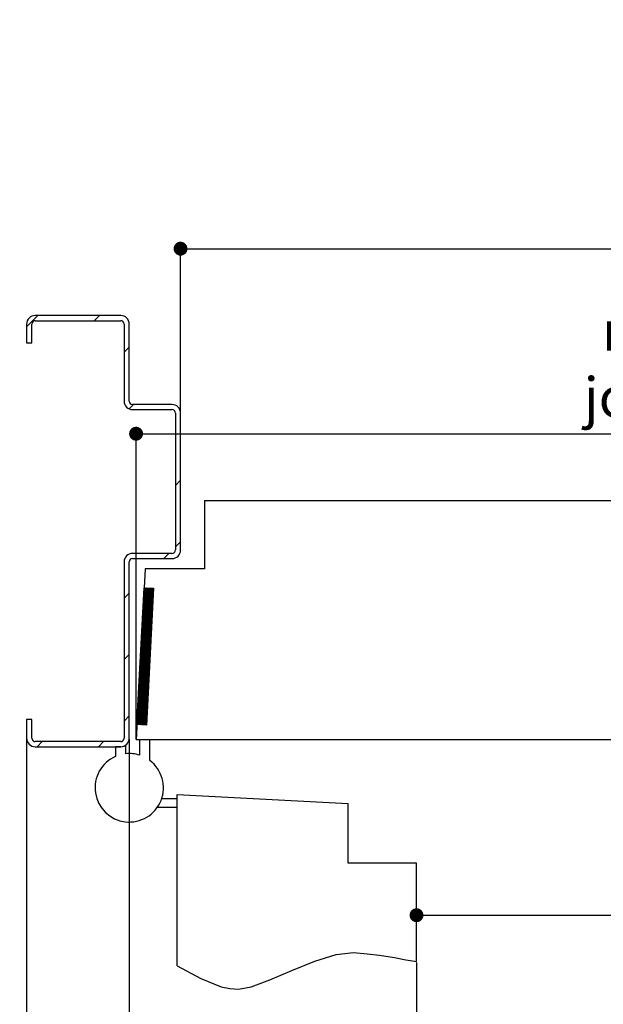
# Paper-space layout 'Feuille 1' of a CAD drawing. Extents: x 97 to 293, y -1 to 293.
# Drawn here: x 122 to 165, y 37 to 109 of the extents above; entities that cross this region are included whole.
import ezdxf

# ---------------------------------------------------------------- set-up
doc = ezdxf.new("R2010")
doc.units = 0
doc.header["$PDSIZE"] = -1
doc.linetypes.add('SLD-CONTINUE', pattern=[0])
doc.linetypes.add('SLD-MIXTE-LONG', pattern=[34.29, 30.48, -1.27, 1.27, -1.27])
doc.layers.get('0').update_dxf_attribs({"linetype": 'CONTINUOUS'})
doc.layers.get('Defpoints').update_dxf_attribs({"linetype": 'CONTINUOUS'})
doc.styles.add('SLDTEXTSTYLE0', font='TXT', dxfattribs={"width": 0.75})
doc.dimstyles.new('SLDDIMSTYLE1', dxfattribs={"dimtxt": 2.910417, "dimasz": 1.016, "dimexe": 0, "dimexo": 0.0625, "dimgap": 0.727604, "dimtad": 1, "dimlfac": 4, "dimrnd": 1e-09, "dimzin": 12, "dimdsep": 46, "dimtxsty": 'SLDTEXTSTYLE0', "dimblk1": 'DOT', "dimblk2": 'DOT', "dimsah": 1, "dimcen": 0.09, "dimadec": 0, "dimazin": 0, "dimtfac": 1, "dimtofl": 0, "dimtmove": 0, "dimatfit": 3, "dimldrblk": 'DOT', "dimfxl": 1, "dimtolj": 1, "dimtzin": 12, "dimarcsym": 0})

# ---------------------------------------------------------------- blocks, each defined once
blk = doc.blocks.new('SW_BROKEN_VIEW_0')
at = {"color": 0, "linetype": 'SLD-MIXTE-LONG'}
for p, q in [((0, 0), (12.5, -0.655)), ((0, -12.5), (0, 0))]:
    blk.add_line(p, q, dxfattribs=at)
at = {"color": 0, "linetype": 'SLD-CONTINUE'}
for p, q in [((0, -0.298), (-1.131, -0.298)), ((12.5, -5), (12.5, -0.655)), ((0, -0.931), (-1.45, -0.931)), ((17.5, -5), (12.5, -5)), ((17.5, -12.199), (17.5, -5))]:
    blk.add_line(p, q, dxfattribs=at)
at = {"color": 0, "linetype": 'SLD-CONTINUE', "flags": 128}
blk.add_lwpolyline([(0, -12.5), (1.723, -13.432), (3.231, -14.027), (3.841, -14.16), (4.497, -14.218), (5.424, -14.04), (6.779, -13.525), (8.395, -12.835), (10.077, -12.155), (11.63, -11.669), (12.882, -11.536), (13.899, -11.621), (14.805, -11.735), (15.885, -11.904), (16.723, -12.059), (17.199, -12.15), (17.5, -12.199)], dxfattribs=at)
blk = doc.blocks.new('_DOT')
at = {"color": 0, "linetype": 'ByBlock'}
blk.add_line((-0.5, 0), (-1, 0), dxfattribs=at)
at = {"color": 0, "linetype": 'ByBlock', "const_width": 0.5}
blk.add_lwpolyline([(-0.25, 0, 1), (0.25, 0, 1)], format="xyb", close=True, dxfattribs=at)
blk = doc.blocks.new('*D50')
at = {"color": 0, "linetype": 'SLD-CONTINUE', "lineweight": -2}
for p, q in [((218.605, 60.04), (218.605, 43.543)), ((150.905, 40.216), (150.905, 43.543)), ((151.921, 43.543), (217.589, 43.543))]:
    blk.add_line(p, q, dxfattribs=at)
at = {"layer": 'Defpoints', "color": 0}
for p in [(218.605, 60.102), (218.605, 43.543), (150.905, 40.153)]:
    blk.add_point(p, dxfattribs=at)
at = {"color": 0, "lineweight": -2, "xscale": 1.016, "yscale": 1.016, "zscale": 1.016, "rotation": 180}
blk.add_blockref('_DOT', (150.905, 43.543), dxfattribs=at)
at = {"color": 0, "lineweight": -2, "xscale": 1.016, "yscale": 1.016, "zscale": 1.016}
blk.add_blockref('_DOT', (218.605, 43.543), dxfattribs=at)
at = {"color": 0, "insert": (184.755, 48.151), "char_height": 2.91042, "attachment_point": 5, "style": 'SLDTEXTSTYLE0'}
blk.add_mtext('\\A1;Passage libre journalier\\P(L1-95) : 835', dxfattribs=at)
blk = doc.blocks.new('*D51')
at = {"color": 0, "linetype": 'SLD-CONTINUE', "lineweight": -2}
for p, q in [((150.905, 40.091), (150.905, 33.569)), ((257.579, 40.091), (257.579, 33.569)), ((151.921, 33.569), (256.563, 33.569))]:
    blk.add_line(p, q, dxfattribs=at)
at = {"layer": 'Defpoints', "color": 0}
for p in [(150.905, 40.153), (257.579, 40.153), (257.579, 33.569)]:
    blk.add_point(p, dxfattribs=at)
at = {"color": 0, "lineweight": -2, "xscale": 1.016, "yscale": 1.016, "zscale": 1.016, "rotation": 180}
blk.add_blockref('_DOT', (150.905, 33.569), dxfattribs=at)
at = {"color": 0, "lineweight": -2, "xscale": 1.016, "yscale": 1.016, "zscale": 1.016}
blk.add_blockref('_DOT', (257.579, 33.569), dxfattribs=at)
at = {"color": 0, "insert": (204.242, 38.177), "char_height": 2.91042, "attachment_point": 5, "style": 'SLDTEXTSTYLE0'}
blk.add_mtext('\\A1;Passage libre journalier + semi-fixe\\P(L1+L2-177) : 1283', dxfattribs=at)
blk = doc.blocks.new('*D52')
at = {"color": 0, "linetype": 'SLD-CONTINUE', "lineweight": -2}
for p, q in [((130.405, 56.415), (130.405, 78.718)), ((131.421, 78.718), (220.839, 78.718)), ((221.855, 59.915), (221.855, 78.718))]:
    blk.add_line(p, q, dxfattribs=at)
at = {"layer": 'Defpoints', "color": 0}
for p in [(221.855, 78.718), (221.855, 59.852), (130.405, 56.352)]:
    blk.add_point(p, dxfattribs=at)
at = {"color": 0, "lineweight": -2, "xscale": 1.016, "yscale": 1.016, "zscale": 1.016, "rotation": 180}
blk.add_blockref('_DOT', (130.405, 78.718), dxfattribs=at)
at = {"color": 0, "lineweight": -2, "xscale": 1.016, "yscale": 1.016, "zscale": 1.016}
blk.add_blockref('_DOT', (221.855, 78.718), dxfattribs=at)
at = {"color": 0, "insert": (176.13, 83.811), "char_height": 2.91042, "attachment_point": 5, "style": 'SLDTEXTSTYLE0'}
blk.add_mtext('\\A1;Cote nominale du\\Pjournalier (L1) : 930', dxfattribs=at)
blk = doc.blocks.new('*D54')
at = {"color": 0, "linetype": 'SLD-CONTINUE', "lineweight": -2}
for p, q in [((133.655, 80.29), (133.655, 92.235)), ((134.671, 92.235), (273.813, 92.235)), ((274.829, 80.29), (274.829, 92.235))]:
    blk.add_line(p, q, dxfattribs=at)
at = {"layer": 'Defpoints', "color": 0}
for p in [(274.829, 92.235), (133.655, 80.227), (274.829, 80.227)]:
    blk.add_point(p, dxfattribs=at)
at = {"color": 0, "lineweight": -2, "xscale": 1.016, "yscale": 1.016, "zscale": 1.016, "rotation": 180}
blk.add_blockref('_DOT', (133.655, 92.235), dxfattribs=at)
at = {"color": 0, "lineweight": -2, "xscale": 1.016, "yscale": 1.016, "zscale": 1.016}
blk.add_blockref('_DOT', (274.829, 92.235), dxfattribs=at)
at = {"color": 0, "insert": (204.242, 94.903), "char_height": 2.91042, "attachment_point": 5, "style": 'SLDTEXTSTYLE0'}
blk.add_mtext('\\A1;Passage libre huisserie (L1+L2-39) : 1421', dxfattribs=at)
blk = doc.blocks.new('*D55')
at = {"color": 0, "linetype": 'SLD-CONTINUE', "lineweight": -2}
for p, q in [((129.905, 56.415), (129.905, 28.055)), ((278.579, 56.415), (278.579, 28.055)), ((130.921, 28.055), (277.563, 28.055))]:
    blk.add_line(p, q, dxfattribs=at)
at = {"layer": 'Defpoints', "color": 0}
for p in [(129.905, 56.477), (278.579, 56.477), (278.579, 28.055)]:
    blk.add_point(p, dxfattribs=at)
at = {"color": 0, "lineweight": -2, "xscale": 1.016, "yscale": 1.016, "zscale": 1.016, "rotation": 180}
blk.add_blockref('_DOT', (129.905, 28.055), dxfattribs=at)
at = {"color": 0, "lineweight": -2, "xscale": 1.016, "yscale": 1.016, "zscale": 1.016}
blk.add_blockref('_DOT', (278.579, 28.055), dxfattribs=at)
at = {"color": 0, "insert": (204.242, 30.238), "char_height": 2.91042, "attachment_point": 5, "style": 'SLDTEXTSTYLE0'}
blk.add_mtext('\\A1;Fond de feuillure huisserie (L1+L2-9) : 1451', dxfattribs=at)
blk = doc.blocks.new('*D56')
at = {"color": 0, "linetype": 'SLD-CONTINUE', "lineweight": -2}
for p, q in [((122.405, 56.415), (122.405, 22.055)), ((286.079, 56.415), (286.079, 22.055)), ((123.421, 22.055), (285.063, 22.055))]:
    blk.add_line(p, q, dxfattribs=at)
at = {"layer": 'Defpoints', "color": 0}
for p in [(122.405, 56.477), (286.079, 56.477), (286.079, 22.055)]:
    blk.add_point(p, dxfattribs=at)
at = {"color": 0, "lineweight": -2, "xscale": 1.016, "yscale": 1.016, "zscale": 1.016, "rotation": 180}
blk.add_blockref('_DOT', (122.405, 22.055), dxfattribs=at)
at = {"color": 0, "lineweight": -2, "xscale": 1.016, "yscale": 1.016, "zscale": 1.016}
blk.add_blockref('_DOT', (286.079, 22.055), dxfattribs=at)
at = {"color": 0, "insert": (204.242, 24.238), "char_height": 2.91042, "attachment_point": 5, "style": 'SLDTEXTSTYLE0'}
blk.add_mtext('\\A1;Hors-tout huisserie (L1+L2+51) : 1511', dxfattribs=at)
blk = doc.blocks.new('SW_HATCH_0')
at = {"color": 0, "linetype": 'SLD-CONTINUE'}
for p, q in [((-151.889, 6.715), (-152.718, 5.886)), ((-147.399, 6.715), (-147.774, 6.34)), ((-145.218, 4.405), (-145.593, 4.03)), ((-144.919, 0.215), (-145.235, -0.101)), ((-141.468, -5.315), (-141.843, -5.69)), ((-141.468, -9.805), (-141.843, -10.18)), ((-142.324, -10.66), (-142.699, -11.035)), ((-145.218, -13.555), (-145.593, -13.93)), ((-143.459, -13.619), (-144.198, -14.359)), ((-143.455, -13.545), (-144.194, -14.285)), ((-143.451, -13.471), (-144.191, -14.211)), ((-143.447, -13.397), (-144.187, -14.137)), ((-143.443, -13.323), (-144.183, -14.063)), ((-143.439, -13.249), (-144.179, -13.989)), ((-143.471, -13.21), (-144.175, -13.915)), ((-143.537, -13.207), (-144.171, -13.841)), ((-143.604, -13.203), (-144.167, -13.767)), ((-143.671, -13.2), (-144.163, -13.693)), ((-143.737, -13.196), (-144.159, -13.619)), ((-143.804, -13.193), (-144.156, -13.545)), ((-143.871, -13.189), (-144.152, -13.47)), ((-143.937, -13.186), (-144.148, -13.396)), ((-144.004, -13.182), (-144.144, -13.322)), ((-144.071, -13.179), (-144.14, -13.248)), ((-143.497, -14.36), (-144.237, -15.099)), ((-143.493, -14.286), (-144.233, -15.025)), ((-143.49, -14.212), (-144.229, -14.951)), ((-143.486, -14.137), (-144.225, -14.877)), ((-143.482, -14.063), (-144.222, -14.803)), ((-143.478, -13.989), (-144.218, -14.729)), ((-143.474, -13.915), (-144.214, -14.655)), ((-143.47, -13.841), (-144.21, -14.581)), ((-143.466, -13.767), (-144.206, -14.507)), ((-143.462, -13.693), (-144.202, -14.433)), ((-143.536, -15.1), (-144.276, -15.84)), ((-143.532, -15.026), (-144.272, -15.766)), ((-143.528, -14.952), (-144.268, -15.692)), ((-143.525, -14.878), (-144.264, -15.618)), ((-143.521, -14.804), (-144.26, -15.544)), ((-143.517, -14.73), (-144.256, -15.47)), ((-143.513, -14.656), (-144.253, -15.395)), ((-143.509, -14.582), (-144.249, -15.321)), ((-143.505, -14.508), (-144.245, -15.247)), ((-143.501, -14.434), (-144.241, -15.173)), ((-143.571, -15.766), (-144.311, -16.506)), ((-143.567, -15.692), (-144.307, -16.432)), ((-143.563, -15.618), (-144.303, -16.358)), ((-143.559, -15.544), (-144.299, -16.284)), ((-143.556, -15.47), (-144.295, -16.21)), ((-143.552, -15.396), (-144.291, -16.136)), ((-143.548, -15.322), (-144.288, -16.062)), ((-143.544, -15.248), (-144.284, -15.988)), ((-143.54, -15.174), (-144.28, -15.914)), ((-143.61, -16.507), (-144.35, -17.246)), ((-143.606, -16.433), (-144.346, -17.172)), ((-143.602, -16.359), (-144.342, -17.098)), ((-143.598, -16.285), (-144.338, -17.024)), ((-143.594, -16.211), (-144.334, -16.95)), ((-143.59, -16.137), (-144.33, -16.876)), ((-143.587, -16.062), (-144.326, -16.802)), ((-143.583, -15.988), (-144.322, -16.728)), ((-143.579, -15.914), (-144.319, -16.654)), ((-143.575, -15.84), (-144.315, -16.58)), ((-143.649, -17.247), (-144.388, -17.987)), ((-143.645, -17.173), (-144.385, -17.913)), ((-143.641, -17.099), (-144.381, -17.839)), ((-143.637, -17.025), (-144.377, -17.765)), ((-143.633, -16.951), (-144.373, -17.691)), ((-143.629, -16.877), (-144.369, -17.617)), ((-143.625, -16.803), (-144.365, -17.543)), ((-143.622, -16.729), (-144.361, -17.469)), ((-143.618, -16.655), (-144.357, -17.395)), ((-143.614, -16.581), (-144.353, -17.32)), ((-143.684, -17.913), (-144.423, -18.653)), ((-143.68, -17.839), (-144.419, -18.579)), ((-143.676, -17.765), (-144.416, -18.505)), ((-143.672, -17.691), (-144.412, -18.431)), ((-143.668, -17.617), (-144.408, -18.357)), ((-143.664, -17.543), (-144.404, -18.283)), ((-143.66, -17.469), (-144.4, -18.209)), ((-143.656, -17.395), (-144.396, -18.135)), ((-143.653, -17.321), (-144.392, -18.061)), ((-145.218, -18.045), (-145.593, -18.42)), ((-143.722, -18.654), (-144.462, -19.394)), ((-143.719, -18.58), (-144.458, -19.32)), ((-143.715, -18.506), (-144.454, -19.245)), ((-143.711, -18.432), (-144.45, -19.171)), ((-143.707, -18.358), (-144.447, -19.097)), ((-143.703, -18.284), (-144.443, -19.023)), ((-143.699, -18.21), (-144.439, -18.949)), ((-143.695, -18.136), (-144.435, -18.875)), ((-143.691, -18.062), (-144.431, -18.801)), ((-143.687, -17.987), (-144.427, -18.727)), ((-143.761, -19.394), (-144.501, -20.134)), ((-143.757, -19.32), (-144.497, -20.06)), ((-143.753, -19.246), (-144.493, -19.986)), ((-143.75, -19.172), (-144.489, -19.912)), ((-143.746, -19.098), (-144.485, -19.838)), ((-143.742, -19.024), (-144.482, -19.764)), ((-143.738, -18.95), (-144.478, -19.69)), ((-143.734, -18.876), (-144.474, -19.616)), ((-143.73, -18.802), (-144.47, -19.542)), ((-143.726, -18.728), (-144.466, -19.468)), ((-143.8, -20.135), (-144.54, -20.874)), ((-143.796, -20.061), (-144.536, -20.8)), ((-143.792, -19.987), (-144.532, -20.726)), ((-143.788, -19.912), (-144.528, -20.652)), ((-143.784, -19.838), (-144.524, -20.578)), ((-143.781, -19.764), (-144.52, -20.504)), ((-143.777, -19.69), (-144.516, -20.43)), ((-143.773, -19.616), (-144.513, -20.356)), ((-143.769, -19.542), (-144.509, -20.282)), ((-143.765, -19.468), (-144.505, -20.208)), ((-143.835, -20.801), (-144.575, -21.541)), ((-143.831, -20.727), (-144.571, -21.467)), ((-143.827, -20.653), (-144.567, -21.393)), ((-143.823, -20.579), (-144.563, -21.319)), ((-143.819, -20.505), (-144.559, -21.245)), ((-143.816, -20.431), (-144.555, -21.17)), ((-143.812, -20.357), (-144.551, -21.096)), ((-143.808, -20.283), (-144.547, -21.022)), ((-143.804, -20.209), (-144.544, -20.948)), ((-143.874, -21.541), (-144.613, -22.281)), ((-143.87, -21.467), (-144.61, -22.207)), ((-143.866, -21.393), (-144.606, -22.133)), ((-143.862, -21.319), (-144.602, -22.059)), ((-143.858, -21.245), (-144.598, -21.985)), ((-143.854, -21.171), (-144.594, -21.911)), ((-143.85, -21.097), (-144.59, -21.837)), ((-143.847, -21.023), (-144.586, -21.763)), ((-143.843, -20.949), (-144.582, -21.689)), ((-143.839, -20.875), (-144.579, -21.615)), ((-143.913, -22.282), (-144.652, -23.021)), ((-143.909, -22.208), (-144.648, -22.947)), ((-143.905, -22.134), (-144.644, -22.873)), ((-143.901, -22.06), (-144.641, -22.799)), ((-143.897, -21.986), (-144.637, -22.725)), ((-143.893, -21.912), (-144.633, -22.651)), ((-143.889, -21.837), (-144.629, -22.577)), ((-143.885, -21.763), (-144.625, -22.503)), ((-143.881, -21.689), (-144.621, -22.429)), ((-143.878, -21.615), (-144.617, -22.355)), ((-145.218, -22.535), (-145.593, -22.91)), ((-143.916, -22.356), (-144.656, -23.095)), ((-143.92, -22.43), (-144.653, -23.162)), ((-143.924, -22.504), (-144.586, -23.166)), ((-143.928, -22.578), (-144.519, -23.169)), ((-143.932, -22.652), (-144.453, -23.173)), ((-143.936, -22.726), (-144.386, -23.176)), ((-143.94, -22.8), (-144.319, -23.18)), ((-143.944, -22.874), (-144.253, -23.183)), ((-143.947, -22.948), (-144.186, -23.187)), ((-143.951, -23.022), (-144.119, -23.19)), ((-143.955, -23.096), (-144.053, -23.194)), ((-143.959, -23.17), (-143.986, -23.197)), ((-151.583, -24.41), (-151.958, -24.785)), ((-147.093, -24.41), (-147.468, -24.785))]:
    blk.add_line(p, q, dxfattribs=at)

psp = doc.layouts.new('Feuille 1')

# ---------------------------------------------------------------- linework, layer by layer
at = {"color": 7, "linetype": 'SLD-CONTINUE'}
for p, q in [((123.23461, 87.35211), (122.40549, 86.523)), ((123.23461, 87.35211), (122.40549, 86.523)), ((123.23461, 87.35211), (122.40549, 86.523)), ((123.23461, 87.35211), (122.40549, 86.523)), ((129.2805, 87.35211), (123.03049, 87.35211)), ((127.72473, 87.35211), (127.34973, 86.97711)), ((127.72473, 87.35211), (127.34973, 86.97711)), ((127.72473, 87.35211), (127.34973, 86.97711)), ((127.72473, 87.35211), (127.34973, 86.97711)), ((122.40549, 86.72711), (122.40549, 85.35211)), ((122.78049, 85.35211), (122.78049, 86.72711)), ((123.03049, 86.97711), (129.2805, 86.97711)), ((129.5305, 86.72711), (129.5305, 81.10211)), ((129.9055, 81.10211), (129.9055, 86.72711)), ((122.40549, 85.35211), (122.78049, 85.35211)), ((129.9055, 85.04274), (129.5305, 84.66774)), ((129.9055, 85.04274), (129.5305, 84.66774)), ((129.9055, 85.04274), (129.5305, 84.66774)), ((129.9055, 85.04274), (129.5305, 84.66774)), ((130.20498, 80.85211), (129.88945, 80.53656)), ((130.20498, 80.85211), (129.88945, 80.53656)), ((130.20498, 80.85211), (129.88945, 80.53656)), ((130.20498, 80.85211), (129.88945, 80.53656)), ((133.0305, 80.85211), (130.1555, 80.85211)), ((130.1555, 80.47711), (133.0305, 80.47711)), ((133.28049, 80.22711), (133.28049, 70.22711)), ((133.6555, 70.22711), (133.6555, 80.22711)), ((133.6555, 75.32236), (133.28049, 74.94736)), ((133.6555, 75.32236), (133.28049, 74.94736)), ((133.6555, 75.32236), (133.28049, 74.94736)), ((133.6555, 75.32236), (133.28049, 74.94736)), ((135.4055, 73.85211), (175.36595, 73.85211)), ((135.4055, 73.85211), (135.4055, 68.85211)), ((133.6555, 70.83223), (133.28049, 70.45723)), ((133.6555, 70.83223), (133.28049, 70.45723)), ((133.6555, 70.83223), (133.28049, 70.45723)), ((133.6555, 70.83223), (133.28049, 70.45723)), ((133.0305, 69.97711), (130.1555, 69.97711)), ((132.80038, 69.97711), (132.42538, 69.60211)), ((132.80038, 69.97711), (132.42538, 69.60211)), ((132.80038, 69.97711), (132.42538, 69.60211)), ((132.80038, 69.97711), (132.42538, 69.60211)), ((129.5305, 69.35211), (129.5305, 56.47711)), ((129.9055, 56.47711), (129.9055, 69.35211)), ((130.1555, 69.60211), (133.0305, 69.60211)), ((131.06059, 68.85211), (130.40549, 56.35211)), ((135.4055, 68.85211), (131.06059, 68.85211)), ((129.9055, 67.08223), (129.5305, 66.70723)), ((129.9055, 67.08223), (129.5305, 66.70723)), ((129.9055, 67.08223), (129.5305, 66.70723)), ((129.9055, 67.08223), (129.5305, 66.70723)), ((130.46437, 57.47557), (130.98774, 67.46186)), ((131.66156, 66.94402), (130.92183, 66.20429)), ((131.66156, 66.94402), (130.92183, 66.20429)), ((131.66156, 66.94402), (130.92183, 66.20429)), ((131.66156, 66.94402), (130.92183, 66.20429)), ((131.66543, 67.01806), (130.92571, 66.27833)), ((131.66543, 67.01806), (130.92571, 66.27833)), ((131.66543, 67.01806), (130.92571, 66.27833)), ((131.66543, 67.01806), (130.92571, 66.27833)), ((131.66932, 67.09209), (130.92958, 66.35237)), ((131.66932, 67.09209), (130.92958, 66.35237)), ((131.66932, 67.09209), (130.92958, 66.35237)), ((131.66932, 67.09209), (130.92958, 66.35237)), ((131.67319, 67.16613), (130.93347, 66.42641)), ((131.67319, 67.16613), (130.93347, 66.42641)), ((131.67319, 67.16613), (130.93347, 66.42641)), ((131.67319, 67.16613), (130.93347, 66.42641)), ((131.67708, 67.24017), (130.93735, 66.50044)), ((131.67708, 67.24017), (130.93735, 66.50044)), ((131.67708, 67.24017), (130.93735, 66.50044)), ((131.67708, 67.24017), (130.93735, 66.50044)), ((131.68096, 67.31421), (130.94123, 66.57448)), ((131.68096, 67.31421), (130.94123, 66.57448)), ((131.68096, 67.31421), (130.94123, 66.57448)), ((131.68096, 67.31421), (130.94123, 66.57448)), ((131.68483, 67.38825), (130.94511, 66.64852)), ((131.68483, 67.38825), (130.94511, 66.64852)), ((131.68483, 67.38825), (130.94511, 66.64852)), ((131.68483, 67.38825), (130.94511, 66.64852)), ((131.65341, 67.42698), (130.94898, 66.72256)), ((131.65341, 67.42698), (130.94898, 66.72256)), ((131.65341, 67.42698), (130.94898, 66.72256)), ((131.65341, 67.42698), (130.94898, 66.72256)), ((131.58674, 67.43047), (130.95287, 66.7966)), ((131.58674, 67.43047), (130.95287, 66.7966)), ((131.58674, 67.43047), (130.95287, 66.7966)), ((131.58674, 67.43047), (130.95287, 66.7966)), ((131.52007, 67.43396), (130.95675, 66.87064)), ((131.52007, 67.43396), (130.95675, 66.87064)), ((131.52007, 67.43396), (130.95675, 66.87064)), ((131.52007, 67.43396), (130.95675, 66.87064)), ((131.45342, 67.43746), (130.96064, 66.94467)), ((131.45342, 67.43746), (130.96064, 66.94467)), ((131.45342, 67.43746), (130.96064, 66.94467)), ((131.45342, 67.43746), (130.96064, 66.94467)), ((131.38675, 67.44095), (130.96451, 67.01871)), ((131.38675, 67.44095), (130.96451, 67.01871)), ((131.38675, 67.44095), (130.96451, 67.01871)), ((131.38675, 67.44095), (130.96451, 67.01871)), ((131.32008, 67.44444), (130.96838, 67.09275)), ((131.32008, 67.44444), (130.96838, 67.09275)), ((131.32008, 67.44444), (130.96838, 67.09275)), ((131.32008, 67.44444), (130.96838, 67.09275)), ((131.25341, 67.44794), (130.97227, 67.16679)), ((131.25341, 67.44794), (130.97227, 67.16679)), ((131.25341, 67.44794), (130.97227, 67.16679)), ((131.25341, 67.44794), (130.97227, 67.16679)), ((131.18676, 67.45143), (130.97615, 67.24083)), ((131.18676, 67.45143), (130.97615, 67.24083)), ((131.18676, 67.45143), (130.97615, 67.24083)), ((131.18676, 67.45143), (130.97615, 67.24083)), ((131.12009, 67.45493), (130.98004, 67.31487)), ((131.12009, 67.45493), (130.98004, 67.31487)), ((131.12009, 67.45493), (130.98004, 67.31487)), ((131.12009, 67.45493), (130.98004, 67.31487)), ((131.05343, 67.45842), (130.98391, 67.38891)), ((131.05343, 67.45842), (130.98391, 67.38891)), ((131.05343, 67.45842), (130.98391, 67.38891)), ((131.05343, 67.45842), (130.98391, 67.38891)), ((130.98774, 67.46186), (131.68677, 67.42523)), ((131.68677, 67.42523), (131.16341, 57.43893)), ((131.62275, 66.20363), (130.88303, 65.46391)), ((131.62275, 66.20363), (130.88303, 65.46391)), ((131.62275, 66.20363), (130.88303, 65.46391)), ((131.62275, 66.20363), (130.88303, 65.46391)), ((131.62663, 66.27767), (130.8869, 65.53794)), ((131.62663, 66.27767), (130.8869, 65.53794)), ((131.62663, 66.27767), (130.8869, 65.53794)), ((131.62663, 66.27767), (130.8869, 65.53794)), ((131.63052, 66.35171), (130.89078, 65.61198)), ((131.63052, 66.35171), (130.89078, 65.61198)), ((131.63052, 66.35171), (130.89078, 65.61198)), ((131.63052, 66.35171), (130.89078, 65.61198)), ((131.63439, 66.42575), (130.89467, 65.68602)), ((131.63439, 66.42575), (130.89467, 65.68602)), ((131.63439, 66.42575), (130.89467, 65.68602)), ((131.63439, 66.42575), (130.89467, 65.68602)), ((131.63828, 66.49979), (130.89854, 65.76006)), ((131.63828, 66.49979), (130.89854, 65.76006)), ((131.63828, 66.49979), (130.89854, 65.76006)), ((131.63828, 66.49979), (130.89854, 65.76006)), ((131.64216, 66.57383), (130.90243, 65.8341)), ((131.64216, 66.57383), (130.90243, 65.8341)), ((131.64216, 66.57383), (130.90243, 65.8341)), ((131.64216, 66.57383), (130.90243, 65.8341)), ((131.64603, 66.64786), (130.90631, 65.90814)), ((131.64603, 66.64786), (130.90631, 65.90814)), ((131.64603, 66.64786), (130.90631, 65.90814)), ((131.64603, 66.64786), (130.90631, 65.90814)), ((131.64992, 66.7219), (130.91018, 65.98217)), ((131.64992, 66.7219), (130.91018, 65.98217)), ((131.64992, 66.7219), (130.91018, 65.98217)), ((131.64992, 66.7219), (130.91018, 65.98217)), ((131.65379, 66.79594), (130.91407, 66.05621)), ((131.65379, 66.79594), (130.91407, 66.05621)), ((131.65379, 66.79594), (130.91407, 66.05621)), ((131.65379, 66.79594), (130.91407, 66.05621)), ((131.65768, 66.86998), (130.91794, 66.13025)), ((131.65768, 66.86998), (130.91794, 66.13025)), ((131.65768, 66.86998), (130.91794, 66.13025)), ((131.65768, 66.86998), (130.91794, 66.13025)), ((131.58395, 65.46325), (130.84423, 64.72352)), ((131.58395, 65.46325), (130.84423, 64.72352)), ((131.58395, 65.46325), (130.84423, 64.72352)), ((131.58395, 65.46325), (130.84423, 64.72352)), ((131.58783, 65.53729), (130.8481, 64.79756)), ((131.58783, 65.53729), (130.8481, 64.79756)), ((131.58783, 65.53729), (130.8481, 64.79756)), ((131.58783, 65.53729), (130.8481, 64.79756)), ((131.59171, 65.61133), (130.85198, 64.8716)), ((131.59171, 65.61133), (130.85198, 64.8716)), ((131.59171, 65.61133), (130.85198, 64.8716)), ((131.59171, 65.61133), (130.85198, 64.8716)), ((131.59559, 65.68536), (130.85587, 64.94564)), ((131.59559, 65.68536), (130.85587, 64.94564)), ((131.59559, 65.68536), (130.85587, 64.94564)), ((131.59559, 65.68536), (130.85587, 64.94564)), ((131.59948, 65.7594), (130.85974, 65.01967)), ((131.59948, 65.7594), (130.85974, 65.01967)), ((131.59948, 65.7594), (130.85974, 65.01967)), ((131.59948, 65.7594), (130.85974, 65.01967)), ((131.60335, 65.83344), (130.86363, 65.09371)), ((131.60335, 65.83344), (130.86363, 65.09371)), ((131.60335, 65.83344), (130.86363, 65.09371)), ((131.60335, 65.83344), (130.86363, 65.09371)), ((131.60723, 65.90748), (130.8675, 65.16775)), ((131.60723, 65.90748), (130.8675, 65.16775)), ((131.60723, 65.90748), (130.8675, 65.16775)), ((131.60723, 65.90748), (130.8675, 65.16775)), ((131.61112, 65.98152), (130.87138, 65.24179)), ((131.61112, 65.98152), (130.87138, 65.24179)), ((131.61112, 65.98152), (130.87138, 65.24179)), ((131.61112, 65.98152), (130.87138, 65.24179)), ((131.61499, 66.05556), (130.87527, 65.31583)), ((131.61499, 66.05556), (130.87527, 65.31583)), ((131.61499, 66.05556), (130.87527, 65.31583)), ((131.61499, 66.05556), (130.87527, 65.31583)), ((131.61888, 66.1296), (130.87914, 65.38987)), ((131.61888, 66.1296), (130.87914, 65.38987)), ((131.61888, 66.1296), (130.87914, 65.38987)), ((131.61888, 66.1296), (130.87914, 65.38987)), ((131.54902, 64.7969), (130.8093, 64.05718)), ((131.54902, 64.7969), (130.8093, 64.05718)), ((131.54902, 64.7969), (130.8093, 64.05718)), ((131.54902, 64.7969), (130.8093, 64.05718)), ((131.55291, 64.87094), (130.81319, 64.13121)), ((131.55291, 64.87094), (130.81319, 64.13121)), ((131.55291, 64.87094), (130.81319, 64.13121)), ((131.55291, 64.87094), (130.81319, 64.13121)), ((131.55679, 64.94498), (130.81706, 64.20525)), ((131.55679, 64.94498), (130.81706, 64.20525)), ((131.55679, 64.94498), (130.81706, 64.20525)), ((131.55679, 64.94498), (130.81706, 64.20525)), ((131.56068, 65.01902), (130.82094, 64.27929)), ((131.56068, 65.01902), (130.82094, 64.27929)), ((131.56068, 65.01902), (130.82094, 64.27929)), ((131.56068, 65.01902), (130.82094, 64.27929)), ((131.56455, 65.09306), (130.82483, 64.35333)), ((131.56455, 65.09306), (130.82483, 64.35333)), ((131.56455, 65.09306), (130.82483, 64.35333)), ((131.56455, 65.09306), (130.82483, 64.35333)), ((131.56842, 65.1671), (130.8287, 64.42737)), ((131.56842, 65.1671), (130.8287, 64.42737)), ((131.56842, 65.1671), (130.8287, 64.42737)), ((131.56842, 65.1671), (130.8287, 64.42737)), ((131.57231, 65.24113), (130.83259, 64.50141)), ((131.57231, 65.24113), (130.83259, 64.50141)), ((131.57231, 65.24113), (130.83259, 64.50141)), ((131.57231, 65.24113), (130.83259, 64.50141)), ((131.57619, 65.31517), (130.83646, 64.57544)), ((131.57619, 65.31517), (130.83646, 64.57544)), ((131.57619, 65.31517), (130.83646, 64.57544)), ((131.57619, 65.31517), (130.83646, 64.57544)), ((131.58008, 65.38921), (130.84034, 64.64948)), ((131.58008, 65.38921), (130.84034, 64.64948)), ((131.58008, 65.38921), (130.84034, 64.64948)), ((131.58008, 65.38921), (130.84034, 64.64948)), ((131.51024, 64.05652), (130.7705, 63.31679)), ((131.51024, 64.05652), (130.7705, 63.31679)), ((131.51024, 64.05652), (130.7705, 63.31679)), ((131.51024, 64.05652), (130.7705, 63.31679)), ((131.51411, 64.13056), (130.77439, 63.39083)), ((131.51411, 64.13056), (130.77439, 63.39083)), ((131.51411, 64.13056), (130.77439, 63.39083)), ((131.51411, 64.13056), (130.77439, 63.39083)), ((131.51798, 64.2046), (130.77826, 63.46487)), ((131.51798, 64.2046), (130.77826, 63.46487)), ((131.51798, 64.2046), (130.77826, 63.46487)), ((131.51798, 64.2046), (130.77826, 63.46487)), ((131.52187, 64.27863), (130.78213, 63.53891)), ((131.52187, 64.27863), (130.78213, 63.53891)), ((131.52187, 64.27863), (130.78213, 63.53891)), ((131.52187, 64.27863), (130.78213, 63.53891)), ((131.52575, 64.35267), (130.78602, 63.61294)), ((131.52575, 64.35267), (130.78602, 63.61294)), ((131.52575, 64.35267), (130.78602, 63.61294)), ((131.52575, 64.35267), (130.78602, 63.61294)), ((131.52962, 64.42671), (130.7899, 63.68698)), ((131.52962, 64.42671), (130.7899, 63.68698)), ((131.52962, 64.42671), (130.7899, 63.68698)), ((131.52962, 64.42671), (130.7899, 63.68698)), ((131.53351, 64.50075), (130.79379, 63.76102)), ((131.53351, 64.50075), (130.79379, 63.76102)), ((131.53351, 64.50075), (130.79379, 63.76102)), ((131.53351, 64.50075), (130.79379, 63.76102)), ((131.53739, 64.57479), (130.79766, 63.83506)), ((131.53739, 64.57479), (130.79766, 63.83506)), ((131.53739, 64.57479), (130.79766, 63.83506)), ((131.53739, 64.57479), (130.79766, 63.83506)), ((131.54127, 64.64883), (130.80154, 63.9091)), ((131.54127, 64.64883), (130.80154, 63.9091)), ((131.54127, 64.64883), (130.80154, 63.9091)), ((131.54127, 64.64883), (130.80154, 63.9091)), ((131.54515, 64.72286), (130.80543, 63.98314)), ((131.54515, 64.72286), (130.80543, 63.98314)), ((131.54515, 64.72286), (130.80543, 63.98314)), ((131.54515, 64.72286), (130.80543, 63.98314)), ((131.47143, 63.31613), (130.73169, 62.57641)), ((131.47143, 63.31613), (130.73169, 62.57641)), ((131.47143, 63.31613), (130.73169, 62.57641)), ((131.47143, 63.31613), (130.73169, 62.57641)), ((131.47531, 63.39017), (130.73558, 62.65044)), ((131.47531, 63.39017), (130.73558, 62.65044)), ((131.47531, 63.39017), (130.73558, 62.65044)), ((131.47531, 63.39017), (130.73558, 62.65044)), ((131.47918, 63.46421), (130.73946, 62.72448)), ((131.47918, 63.46421), (130.73946, 62.72448)), ((131.47918, 63.46421), (130.73946, 62.72448)), ((131.47918, 63.46421), (130.73946, 62.72448)), ((131.48307, 63.53825), (130.74333, 62.79852)), ((131.48307, 63.53825), (130.74333, 62.79852)), ((131.48307, 63.53825), (130.74333, 62.79852)), ((131.48307, 63.53825), (130.74333, 62.79852)), ((131.48694, 63.61229), (130.74722, 62.87256)), ((131.48694, 63.61229), (130.74722, 62.87256)), ((131.48694, 63.61229), (130.74722, 62.87256)), ((131.48694, 63.61229), (130.74722, 62.87256)), ((131.49083, 63.68633), (130.7511, 62.9466)), ((131.49083, 63.68633), (130.7511, 62.9466)), ((131.49083, 63.68633), (130.7511, 62.9466)), ((131.49083, 63.68633), (130.7511, 62.9466)), ((131.49471, 63.76036), (130.75498, 63.02064)), ((131.49471, 63.76036), (130.75498, 63.02064)), ((131.49471, 63.76036), (130.75498, 63.02064)), ((131.49471, 63.76036), (130.75498, 63.02064)), ((131.49858, 63.8344), (130.75886, 63.09468)), ((131.49858, 63.8344), (130.75886, 63.09468)), ((131.49858, 63.8344), (130.75886, 63.09468)), ((131.49858, 63.8344), (130.75886, 63.09468)), ((131.50247, 63.90844), (130.76273, 63.16871)), ((131.50247, 63.90844), (130.76273, 63.16871)), ((131.50247, 63.90844), (130.76273, 63.16871)), ((131.50247, 63.90844), (130.76273, 63.16871)), ((131.50635, 63.98248), (130.76662, 63.24275)), ((131.50635, 63.98248), (130.76662, 63.24275)), ((131.50635, 63.98248), (130.76662, 63.24275)), ((131.50635, 63.98248), (130.76662, 63.24275)), ((129.9055, 62.5921), (129.5305, 62.2171)), ((129.9055, 62.5921), (129.5305, 62.2171)), ((129.9055, 62.5921), (129.5305, 62.2171)), ((129.9055, 62.5921), (129.5305, 62.2171)), ((131.4365, 62.64979), (130.69678, 61.91006)), ((131.4365, 62.64979), (130.69678, 61.91006)), ((131.4365, 62.64979), (130.69678, 61.91006)), ((131.4365, 62.64979), (130.69678, 61.91006)), ((131.44038, 62.72383), (130.70066, 61.9841)), ((131.44038, 62.72383), (130.70066, 61.9841)), ((131.44038, 62.72383), (130.70066, 61.9841)), ((131.44038, 62.72383), (130.70066, 61.9841)), ((131.44427, 62.79787), (130.70453, 62.05814)), ((131.44427, 62.79787), (130.70453, 62.05814)), ((131.44427, 62.79787), (130.70453, 62.05814)), ((131.44427, 62.79787), (130.70453, 62.05814)), ((131.44814, 62.8719), (130.70842, 62.13218)), ((131.44814, 62.8719), (130.70842, 62.13218)), ((131.44814, 62.8719), (130.70842, 62.13218)), ((131.44814, 62.8719), (130.70842, 62.13218)), ((131.45203, 62.94594), (130.71229, 62.20621)), ((131.45203, 62.94594), (130.71229, 62.20621)), ((131.45203, 62.94594), (130.71229, 62.20621)), ((131.45203, 62.94594), (130.71229, 62.20621)), ((131.45591, 63.01998), (130.71618, 62.28025)), ((131.45591, 63.01998), (130.71618, 62.28025)), ((131.45591, 63.01998), (130.71618, 62.28025)), ((131.45591, 63.01998), (130.71618, 62.28025)), ((131.45978, 63.09402), (130.72006, 62.35429)), ((131.45978, 63.09402), (130.72006, 62.35429)), ((131.45978, 63.09402), (130.72006, 62.35429)), ((131.45978, 63.09402), (130.72006, 62.35429)), ((131.46367, 63.16806), (130.72393, 62.42833)), ((131.46367, 63.16806), (130.72393, 62.42833)), ((131.46367, 63.16806), (130.72393, 62.42833)), ((131.46367, 63.16806), (130.72393, 62.42833)), ((131.46754, 63.2421), (130.72782, 62.50237)), ((131.46754, 63.2421), (130.72782, 62.50237)), ((131.46754, 63.2421), (130.72782, 62.50237)), ((131.46754, 63.2421), (130.72782, 62.50237)), ((131.3977, 61.9094), (130.65798, 61.16968)), ((131.3977, 61.9094), (130.65798, 61.16968)), ((131.3977, 61.9094), (130.65798, 61.16968)), ((131.3977, 61.9094), (130.65798, 61.16968)), ((131.40158, 61.98344), (130.66185, 61.24371)), ((131.40158, 61.98344), (130.66185, 61.24371)), ((131.40158, 61.98344), (130.66185, 61.24371)), ((131.40158, 61.98344), (130.66185, 61.24371)), ((131.40547, 62.05748), (130.66574, 61.31775)), ((131.40547, 62.05748), (130.66574, 61.31775)), ((131.40547, 62.05748), (130.66574, 61.31775)), ((131.40547, 62.05748), (130.66574, 61.31775)), ((131.40934, 62.13152), (130.66962, 61.39179)), ((131.40934, 62.13152), (130.66962, 61.39179)), ((131.40934, 62.13152), (130.66962, 61.39179)), ((131.40934, 62.13152), (130.66962, 61.39179)), ((131.41323, 62.20556), (130.67349, 61.46583)), ((131.41323, 62.20556), (130.67349, 61.46583)), ((131.41323, 62.20556), (130.67349, 61.46583)), ((131.41323, 62.20556), (130.67349, 61.46583)), ((131.4171, 62.2796), (130.67738, 61.53987)), ((131.4171, 62.2796), (130.67738, 61.53987)), ((131.4171, 62.2796), (130.67738, 61.53987)), ((131.4171, 62.2796), (130.67738, 61.53987)), ((131.42098, 62.35363), (130.68125, 61.61391)), ((131.42098, 62.35363), (130.68125, 61.61391)), ((131.42098, 62.35363), (130.68125, 61.61391)), ((131.42098, 62.35363), (130.68125, 61.61391)), ((131.42487, 62.42767), (130.68513, 61.68794)), ((131.42487, 62.42767), (130.68513, 61.68794)), ((131.42487, 62.42767), (130.68513, 61.68794)), ((131.42487, 62.42767), (130.68513, 61.68794)), ((131.42874, 62.50171), (130.68902, 61.76198)), ((131.42874, 62.50171), (130.68902, 61.76198)), ((131.42874, 62.50171), (130.68902, 61.76198)), ((131.42874, 62.50171), (130.68902, 61.76198)), ((131.43263, 62.57575), (130.69289, 61.83602)), ((131.43263, 62.57575), (130.69289, 61.83602)), ((131.43263, 62.57575), (130.69289, 61.83602)), ((131.43263, 62.57575), (130.69289, 61.83602)), ((131.3589, 61.16902), (130.61918, 60.42929)), ((131.3589, 61.16902), (130.61918, 60.42929)), ((131.3589, 61.16902), (130.61918, 60.42929)), ((131.3589, 61.16902), (130.61918, 60.42929)), ((131.36277, 61.24306), (130.62305, 60.50333)), ((131.36277, 61.24306), (130.62305, 60.50333)), ((131.36277, 61.24306), (130.62305, 60.50333)), ((131.36277, 61.24306), (130.62305, 60.50333)), ((131.36666, 61.3171), (130.62694, 60.57737)), ((131.36666, 61.3171), (130.62694, 60.57737)), ((131.36666, 61.3171), (130.62694, 60.57737)), ((131.36666, 61.3171), (130.62694, 60.57737)), ((131.37054, 61.39113), (130.63081, 60.65141)), ((131.37054, 61.39113), (130.63081, 60.65141)), ((131.37054, 61.39113), (130.63081, 60.65141)), ((131.37054, 61.39113), (130.63081, 60.65141)), ((131.37443, 61.46517), (130.63469, 60.72545)), ((131.37443, 61.46517), (130.63469, 60.72545)), ((131.37443, 61.46517), (130.63469, 60.72545)), ((131.37443, 61.46517), (130.63469, 60.72545)), ((131.3783, 61.53921), (130.63858, 60.79948)), ((131.3783, 61.53921), (130.63858, 60.79948)), ((131.3783, 61.53921), (130.63858, 60.79948)), ((131.3783, 61.53921), (130.63858, 60.79948)), ((131.38217, 61.61325), (130.64245, 60.87352)), ((131.38217, 61.61325), (130.64245, 60.87352)), ((131.38217, 61.61325), (130.64245, 60.87352)), ((131.38217, 61.61325), (130.64245, 60.87352)), ((131.38606, 61.68729), (130.64634, 60.94756)), ((131.38606, 61.68729), (130.64634, 60.94756)), ((131.38606, 61.68729), (130.64634, 60.94756)), ((131.38606, 61.68729), (130.64634, 60.94756)), ((131.38994, 61.76133), (130.65021, 61.0216)), ((131.38994, 61.76133), (130.65021, 61.0216)), ((131.38994, 61.76133), (130.65021, 61.0216)), ((131.38994, 61.76133), (130.65021, 61.0216)), ((131.39383, 61.83537), (130.65409, 61.09564)), ((131.39383, 61.83537), (130.65409, 61.09564)), ((131.39383, 61.83537), (130.65409, 61.09564)), ((131.39383, 61.83537), (130.65409, 61.09564)), ((131.3201, 60.42864), (130.58037, 59.68891)), ((131.3201, 60.42864), (130.58037, 59.68891)), ((131.3201, 60.42864), (130.58037, 59.68891)), ((131.3201, 60.42864), (130.58037, 59.68891)), ((131.32399, 60.50267), (130.58425, 59.76295)), ((131.32399, 60.50267), (130.58425, 59.76295)), ((131.32399, 60.50267), (130.58425, 59.76295)), ((131.32399, 60.50267), (130.58425, 59.76295)), ((131.32786, 60.57671), (130.58814, 59.83698)), ((131.32786, 60.57671), (130.58814, 59.83698)), ((131.32786, 60.57671), (130.58814, 59.83698)), ((131.32786, 60.57671), (130.58814, 59.83698)), ((131.33173, 60.65075), (130.59201, 59.91102)), ((131.33173, 60.65075), (130.59201, 59.91102)), ((131.33173, 60.65075), (130.59201, 59.91102)), ((131.33173, 60.65075), (130.59201, 59.91102)), ((131.33562, 60.72479), (130.59589, 59.98506)), ((131.33562, 60.72479), (130.59589, 59.98506)), ((131.33562, 60.72479), (130.59589, 59.98506)), ((131.33562, 60.72479), (130.59589, 59.98506)), ((131.3395, 60.79883), (130.59977, 60.0591)), ((131.3395, 60.79883), (130.59977, 60.0591)), ((131.3395, 60.79883), (130.59977, 60.0591)), ((131.3395, 60.79883), (130.59977, 60.0591)), ((131.34339, 60.87287), (130.60365, 60.13314)), ((131.34339, 60.87287), (130.60365, 60.13314)), ((131.34339, 60.87287), (130.60365, 60.13314)), ((131.34339, 60.87287), (130.60365, 60.13314)), ((131.34726, 60.9469), (130.60754, 60.20718)), ((131.34726, 60.9469), (130.60754, 60.20718)), ((131.34726, 60.9469), (130.60754, 60.20718)), ((131.34726, 60.9469), (130.60754, 60.20718)), ((131.35114, 61.02094), (130.61141, 60.28121)), ((131.35114, 61.02094), (130.61141, 60.28121)), ((131.35114, 61.02094), (130.61141, 60.28121)), ((131.35114, 61.02094), (130.61141, 60.28121)), ((131.35502, 61.09498), (130.61529, 60.35525)), ((131.35502, 61.09498), (130.61529, 60.35525)), ((131.35502, 61.09498), (130.61529, 60.35525)), ((131.35502, 61.09498), (130.61529, 60.35525)), ((131.28518, 59.76229), (130.54544, 59.02256)), ((131.28518, 59.76229), (130.54544, 59.02256)), ((131.28518, 59.76229), (130.54544, 59.02256)), ((131.28518, 59.76229), (130.54544, 59.02256)), ((131.28906, 59.83633), (130.54933, 59.0966)), ((131.28906, 59.83633), (130.54933, 59.0966)), ((131.28906, 59.83633), (130.54933, 59.0966)), ((131.28906, 59.83633), (130.54933, 59.0966)), ((131.29293, 59.91037), (130.55321, 59.17064)), ((131.29293, 59.91037), (130.55321, 59.17064)), ((131.29293, 59.91037), (130.55321, 59.17064)), ((131.29293, 59.91037), (130.55321, 59.17064)), ((131.29682, 59.9844), (130.55708, 59.24468)), ((131.29682, 59.9844), (130.55708, 59.24468)), ((131.29682, 59.9844), (130.55708, 59.24468)), ((131.29682, 59.9844), (130.55708, 59.24468)), ((131.3007, 60.05844), (130.56097, 59.31871)), ((131.3007, 60.05844), (130.56097, 59.31871)), ((131.3007, 60.05844), (130.56097, 59.31871)), ((131.3007, 60.05844), (130.56097, 59.31871)), ((131.30458, 60.13248), (130.56485, 59.39275)), ((131.30458, 60.13248), (130.56485, 59.39275)), ((131.30458, 60.13248), (130.56485, 59.39275)), ((131.30458, 60.13248), (130.56485, 59.39275)), ((131.30846, 60.20652), (130.56874, 59.46679)), ((131.30846, 60.20652), (130.56874, 59.46679)), ((131.30846, 60.20652), (130.56874, 59.46679)), ((131.30846, 60.20652), (130.56874, 59.46679)), ((131.31233, 60.28056), (130.57261, 59.54083)), ((131.31233, 60.28056), (130.57261, 59.54083)), ((131.31233, 60.28056), (130.57261, 59.54083)), ((131.31233, 60.28056), (130.57261, 59.54083)), ((131.31622, 60.3546), (130.57648, 59.61487)), ((131.31622, 60.3546), (130.57648, 59.61487)), ((131.31622, 60.3546), (130.57648, 59.61487)), ((131.31622, 60.3546), (130.57648, 59.61487)), ((131.24638, 59.0219), (130.50664, 58.28218)), ((131.24638, 59.0219), (130.50664, 58.28218)), ((131.24638, 59.0219), (130.50664, 58.28218)), ((131.24638, 59.0219), (130.50664, 58.28218)), ((131.25025, 59.09594), (130.51053, 58.35622)), ((131.25025, 59.09594), (130.51053, 58.35622)), ((131.25025, 59.09594), (130.51053, 58.35622)), ((131.25025, 59.09594), (130.51053, 58.35622)), ((131.25413, 59.16998), (130.51441, 58.43025)), ((131.25413, 59.16998), (130.51441, 58.43025)), ((131.25413, 59.16998), (130.51441, 58.43025)), ((131.25413, 59.16998), (130.51441, 58.43025)), ((131.25802, 59.24402), (130.51829, 58.50429)), ((131.25802, 59.24402), (130.51829, 58.50429)), ((131.25802, 59.24402), (130.51829, 58.50429)), ((131.25802, 59.24402), (130.51829, 58.50429)), ((131.26189, 59.31806), (130.52217, 58.57833)), ((131.26189, 59.31806), (130.52217, 58.57833)), ((131.26189, 59.31806), (130.52217, 58.57833)), ((131.26189, 59.31806), (130.52217, 58.57833)), ((131.26578, 59.3921), (130.52604, 58.65237)), ((131.26578, 59.3921), (130.52604, 58.65237)), ((131.26578, 59.3921), (130.52604, 58.65237)), ((131.26578, 59.3921), (130.52604, 58.65237)), ((131.26966, 59.46614), (130.52993, 58.72641)), ((131.26966, 59.46614), (130.52993, 58.72641)), ((131.26966, 59.46614), (130.52993, 58.72641)), ((131.26966, 59.46614), (130.52993, 58.72641)), ((131.27353, 59.54017), (130.53381, 58.80045)), ((131.27353, 59.54017), (130.53381, 58.80045)), ((131.27353, 59.54017), (130.53381, 58.80045)), ((131.27353, 59.54017), (130.53381, 58.80045)), ((131.27742, 59.61421), (130.53768, 58.87448)), ((131.27742, 59.61421), (130.53768, 58.87448)), ((131.27742, 59.61421), (130.53768, 58.87448)), ((131.27742, 59.61421), (130.53768, 58.87448)), ((131.28129, 59.68825), (130.54157, 58.94852)), ((131.28129, 59.68825), (130.54157, 58.94852)), ((131.28129, 59.68825), (130.54157, 58.94852)), ((131.28129, 59.68825), (130.54157, 58.94852)), ((131.20758, 58.28152), (130.46784, 57.54179)), ((131.20758, 58.28152), (130.46784, 57.54179)), ((131.20758, 58.28152), (130.46784, 57.54179)), ((131.20758, 58.28152), (130.46784, 57.54179)), ((131.21145, 58.35556), (130.47173, 57.61583)), ((131.21145, 58.35556), (130.47173, 57.61583)), ((131.21145, 58.35556), (130.47173, 57.61583)), ((131.21145, 58.35556), (130.47173, 57.61583)), ((131.21533, 58.4296), (130.4756, 57.68987)), ((131.21533, 58.4296), (130.4756, 57.68987)), ((131.21533, 58.4296), (130.4756, 57.68987)), ((131.21533, 58.4296), (130.4756, 57.68987)), ((131.21922, 58.50364), (130.47949, 57.76391)), ((131.21922, 58.50364), (130.47949, 57.76391)), ((131.21922, 58.50364), (130.47949, 57.76391)), ((131.21922, 58.50364), (130.47949, 57.76391)), ((131.22309, 58.57767), (130.48337, 57.83795)), ((131.22309, 58.57767), (130.48337, 57.83795)), ((131.22309, 58.57767), (130.48337, 57.83795)), ((131.22309, 58.57767), (130.48337, 57.83795)), ((131.22698, 58.65171), (130.48724, 57.91198)), ((131.22698, 58.65171), (130.48724, 57.91198)), ((131.22698, 58.65171), (130.48724, 57.91198)), ((131.22698, 58.65171), (130.48724, 57.91198)), ((131.23085, 58.72575), (130.49113, 57.98602)), ((131.23085, 58.72575), (130.49113, 57.98602)), ((131.23085, 58.72575), (130.49113, 57.98602)), ((131.23085, 58.72575), (130.49113, 57.98602)), ((131.23473, 58.79979), (130.495, 58.06006)), ((131.23473, 58.79979), (130.495, 58.06006)), ((131.23473, 58.79979), (130.495, 58.06006)), ((131.23473, 58.79979), (130.495, 58.06006)), ((131.23862, 58.87383), (130.49889, 58.1341)), ((131.23862, 58.87383), (130.49889, 58.1341)), ((131.23862, 58.87383), (130.49889, 58.1341)), ((131.23862, 58.87383), (130.49889, 58.1341)), ((131.24249, 58.94787), (130.50277, 58.20814)), ((131.24249, 58.94787), (130.50277, 58.20814)), ((131.24249, 58.94787), (130.50277, 58.20814)), ((131.24249, 58.94787), (130.50277, 58.20814)), ((122.78049, 57.85211), (122.40549, 57.85211)), ((122.40549, 57.85211), (122.40549, 56.47711)), ((122.78049, 56.47711), (122.78049, 57.85211)), ((129.9055, 58.10198), (129.5305, 57.72698)), ((129.9055, 58.10198), (129.5305, 57.72698)), ((129.9055, 58.10198), (129.5305, 57.72698)), ((129.9055, 58.10198), (129.5305, 57.72698)), ((131.20369, 58.20748), (130.47142, 57.4752)), ((131.20369, 58.20748), (130.47142, 57.4752)), ((131.20369, 58.20748), (130.47142, 57.4752)), ((131.20369, 58.20748), (130.47142, 57.4752)), ((131.19981, 58.13344), (130.53807, 57.47171)), ((131.19981, 58.13344), (130.53807, 57.47171)), ((131.19981, 58.13344), (130.53807, 57.47171)), ((131.19981, 58.13344), (130.53807, 57.47171)), ((131.19594, 58.0594), (130.60474, 57.46821)), ((131.19594, 58.0594), (130.60474, 57.46821)), ((131.19594, 58.0594), (130.60474, 57.46821)), ((131.19594, 58.0594), (130.60474, 57.46821)), ((131.19205, 57.98537), (130.6714, 57.46472)), ((131.19205, 57.98537), (130.6714, 57.46472)), ((131.19205, 57.98537), (130.6714, 57.46472)), ((131.19205, 57.98537), (130.6714, 57.46472)), ((131.18818, 57.91133), (130.73807, 57.46122)), ((131.18818, 57.91133), (130.73807, 57.46122)), ((131.18818, 57.91133), (130.73807, 57.46122)), ((131.18818, 57.91133), (130.73807, 57.46122)), ((131.18429, 57.83729), (130.80474, 57.45773)), ((131.18429, 57.83729), (130.80474, 57.45773)), ((131.18429, 57.83729), (130.80474, 57.45773)), ((131.18429, 57.83729), (130.80474, 57.45773)), ((131.18041, 57.76325), (130.87139, 57.45424)), ((131.18041, 57.76325), (130.87139, 57.45424)), ((131.18041, 57.76325), (130.87139, 57.45424)), ((131.18041, 57.76325), (130.87139, 57.45424)), ((131.17654, 57.68921), (130.93806, 57.45074)), ((131.17654, 57.68921), (130.93806, 57.45074)), ((131.17654, 57.68921), (130.93806, 57.45074)), ((131.17654, 57.68921), (130.93806, 57.45074)), ((131.17265, 57.61517), (131.00473, 57.44725)), ((131.17265, 57.61517), (131.00473, 57.44725)), ((131.17265, 57.61517), (131.00473, 57.44725)), ((131.17265, 57.61517), (131.00473, 57.44725)), ((131.16341, 57.43893), (130.46437, 57.47557)), ((131.16878, 57.54114), (131.0714, 57.44376)), ((131.16878, 57.54114), (131.0714, 57.44376)), ((131.16878, 57.54114), (131.0714, 57.44376)), ((131.16878, 57.54114), (131.0714, 57.44376)), ((131.16489, 57.4671), (131.13805, 57.44026)), ((131.16489, 57.4671), (131.13805, 57.44026)), ((131.16489, 57.4671), (131.13805, 57.44026)), ((131.16489, 57.4671), (131.13805, 57.44026)), ((129.2805, 56.22711), (123.03049, 56.22711)), ((123.5405, 56.22711), (123.1655, 55.85211)), ((123.5405, 56.22711), (123.1655, 55.85211)), ((123.5405, 56.22711), (123.1655, 55.85211)), ((123.5405, 56.22711), (123.1655, 55.85211)), ((128.03064, 56.22711), (127.65563, 55.85211)), ((128.03064, 56.22711), (127.65563, 55.85211)), ((128.03064, 56.22711), (127.65563, 55.85211)), ((128.03064, 56.22711), (127.65563, 55.85211)), ((172.1609, 56.35211), (130.40549, 56.35211)), ((131.4055, 56.35211), (130.65549, 56.35211)), ((130.65549, 56.35211), (130.65549, 55.23696)), ((131.4055, 54.85211), (131.4055, 56.35211)), ((123.03049, 55.85211), (129.2805, 55.85211)), ((128.9055, 55.85211), (128.9055, 55.1434)), ((129.2805, 55.85211), (128.9055, 55.85211)), ((129.6555, 55.33958), (129.6555, 55.97711))]:
    psp.add_line(p, q, dxfattribs=at)
for centre, radius, start, end in [((123.0305, 86.7271), 0.62501, 90.0005467, 179.9994533), ((129.28049, 86.7271), 0.62501, 0.0005467, 89.9994533), ((123.03049, 86.72711), 0.25, 90.0007925, 179.9996344), ((129.2805, 86.72711), 0.25, 0.0003656, 89.9992075), ((130.1555, 81.10211), 0.62501, 180.000376, 269.9994533), ((130.1555, 81.10211), 0.25, 179.9999387, 269.9992075), ((133.03049, 80.2271), 0.62501, 0.0005467, 89.9994533), ((133.03049, 80.22711), 0.25, 0.0003656, 89.9992075), ((130.1555, 69.35211), 0.625, 90.000401, 179.9996417), ((133.03049, 70.22711), 0.25, 270.0011569, 359.9995902), ((133.03049, 70.22711), 0.625, 270.000401, 359.9996417), ((130.1555, 69.35211), 0.25, 90.0011569, 179.9995902), ((123.0305, 56.47711), 0.625, 180.0003583, 269.999599), ((123.0305, 56.47711), 0.25, 180.0004098, 269.9988431), ((129.2805, 56.47711), 0.25, 270.0011569, 359.9995902), ((129.2805, 56.47711), 0.625, 270.000401, 359.9996417), ((129.28048, 56.47717), 0.62506, 270.0016991, 306.8678997), ((129.9055, 52.85211), 2.5, 113.5781341, 53.1301107), ((129.9055, 52.85218), 2.49993, 72.5421253, 95.7392942)]:
    psp.add_arc(centre, radius, start, end, dxfattribs=at)

# ---------------------------------------------------------------- block references
psp.add_blockref('SW_HATCH_0', (275.12398, 80.63728), dxfattribs=at)
at = {"color": 7, "linetype": 'Continuous'}
psp.add_blockref('SW_BROKEN_VIEW_0', (133.4055, 52.35211), dxfattribs=at)

# ---------------------------------------------------------------- dimensions: what is measured, and where the dimension line sits
at = {"color": 7, "linetype": 'SLD-CONTINUE'}
for base, p1, p2, text, picture, middle in [((274.82907, 92.23521), (133.6555, 80.22711), (274.82907, 80.22711), 'Passage libre huisserie (L1+L2-39) : 1421', '*D54', (204.24228, 92.23521)), ((221.85502, 78.71819), (130.4055, 56.35211), (221.85502, 59.85211), 'Cote nominale du\\Pjournalier (L1) : 930', '*D52', (176.13026, 78.71819)), ((257.57907, 33.56861), (150.9055, 40.15307), (257.57907, 40.15307), 'Passage libre journalier + semi-fixe\\P(L1+L2-177) : 1283', '*D51', (204.24228, 33.56861))]:
    dim = psp.add_linear_dim(base=base, p1=p1, p2=p2, text=text, dimstyle='SLDDIMSTYLE1', dxfattribs=at)
    dim.commit()
    dim.dimension.update_dxf_attribs({"geometry": picture, "text_midpoint": middle, "dimtype": 160})
for base, p1, p2, text, picture, middle in [((218.60502, 43.54258), (150.9055, 40.15307), (218.60502, 60.10211), 'Passage libre journalier\\P(L1-95) : 835', '*D50', (184.75526, 43.54258)), ((286.07907, 22.0551), (122.4055, 56.47711), (286.07907, 56.47711), 'Hors-tout huisserie (L1+L2+51) : 1511', '*D56', (204.24228, 22.0551)), ((278.57907, 28.0551), (129.9055, 56.47711), (278.57907, 56.47711), 'Fond de feuillure huisserie (L1+L2-9) : 1451', '*D55', (204.24228, 28.0551))]:
    dim = psp.add_linear_dim(base=base, p1=p1, p2=p2, angle=0, text=text, dimstyle='SLDDIMSTYLE1', dxfattribs=at)
    dim.commit()
    dim.dimension.update_dxf_attribs({"geometry": picture, "text_midpoint": middle, "dimtype": 160})

doc.saveas('drawing.dxf')
